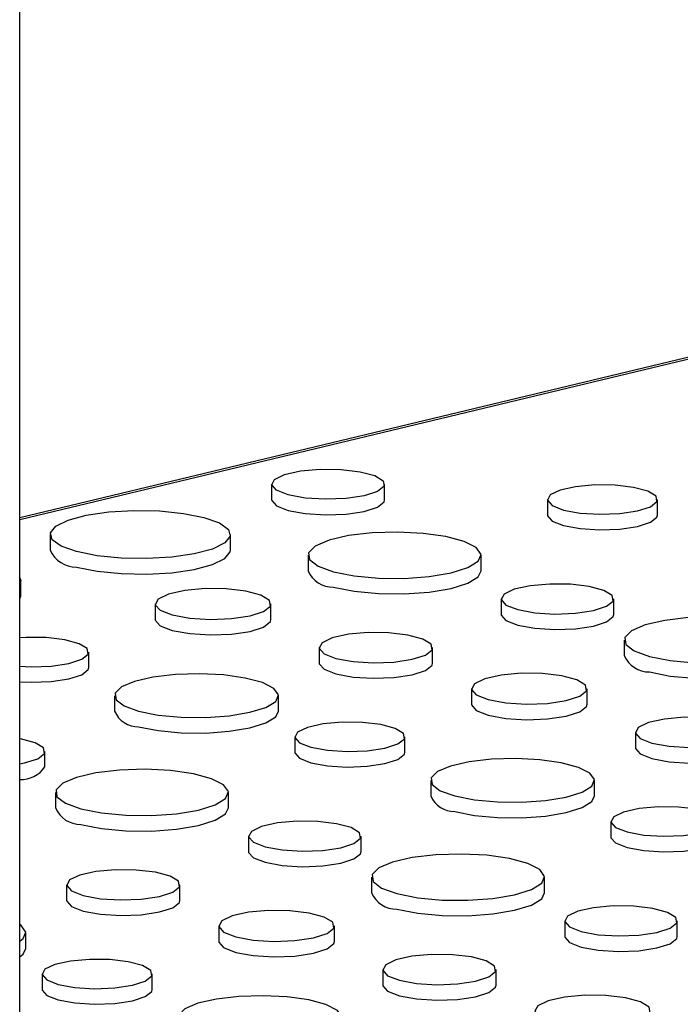
# Model space of a CAD drawing. Units: inches. Extents: x 0.6 to 7.9, y 0.4 to 10.6.
# Drawn here: x 5.6 to 5.6, y 7.6 to 7.6 of the extents above; entities that cross this region are included whole.
import ezdxf

# ---------------------------------------------------------------- set-up
doc = ezdxf.new("R2010")
doc.units = ezdxf.units.IN
doc.header["$MEASUREMENT"] = 0

msp = doc.modelspace()

# ---------------------------------------------------------------- linework, layer by layer
at = {"color": 7, "linetype": 'Continuous', "lineweight": 25}
for p, q in [((5.574983779088642, 7.040754053421887), (5.57498377908864, 8.16156101557511)), ((5.694245452968847, 7.645764252523813), (5.574983779088641, 7.617132370520365)), ((5.590278995840221, 7.619171337967285), (5.590278995840221, 7.61823047502704)), ((5.59713501227798, 7.61823047502704), (5.59713501227798, 7.619171337967285)), ((5.607016852443689, 7.618237278438773), (5.607016852443689, 7.617296415498528)), ((5.61370330876422, 7.617296415498528), (5.61370330876422, 7.618237278438773)), ((5.576831852170235, 7.616116245862888), (5.576831852170235, 7.615175382922643)), ((5.587775391664727, 7.615175382922643), (5.587775391664727, 7.616116245862888)), ((5.592491110987935, 7.614856988748982), (5.592491110987935, 7.613916125808736)), ((5.602994632556054, 7.613916125808736), (5.602994632556054, 7.614856988748982)), ((5.575047124468086, 7.612382155855767), (5.575047124468086, 7.613323018796012)), ((5.574983779088641, 7.612213238493338), (5.575047124468086, 7.612382155855767)), ((5.583211164293734, 7.611904589291268), (5.583211164293734, 7.610963726351024)), ((5.590234432439253, 7.610963726351024), (5.590234432439253, 7.611904589291268)), ((5.60421453739179, 7.612208122513087), (5.60421453739179, 7.611267259572841)), ((5.611045427614475, 7.611267259572841), (5.611045427614475, 7.612208122513087)), ((5.611682517967481, 7.609715398718297), (5.611682517967481, 7.608774535778052)), ((5.579176610464096, 7.608046331439464), (5.579176610464096, 7.60898719437971)), ((5.593168681829098, 7.609255723055369), (5.593168681829098, 7.608314860115124)), ((5.600051136366161, 7.608314860115124), (5.600051136366161, 7.609255723055369)), ((5.602402571273278, 7.606762999260583), (5.602402571273278, 7.605822136320338)), ((5.609425839418797, 7.605822136320338), (5.609425839418797, 7.606762999260583)), ((5.580748055686936, 7.60633832814381), (5.580748055686938, 7.605397465203565)), ((5.590692930382996, 7.605397465203565), (5.590692930382996, 7.60633832814381)), ((5.591681561123111, 7.603845604349025), (5.591681561123111, 7.602904741408779)), ((5.598368017443641, 7.602904741408779), (5.598368017443641, 7.603845604349025)), ((5.612360088808644, 7.604114133024683), (5.612360088808644, 7.603173270084437)), ((5.576518729314351, 7.602017175513774), (5.576518729314351, 7.60295803845402)), ((5.599939462666483, 7.601196738113122), (5.599939462666483, 7.600255875172877)), ((5.609884337362543, 7.600255875172877), (5.609884337362543, 7.601196738113122)), ((5.577155819667357, 7.600465314659233), (5.577155819667357, 7.599524451718987)), ((5.587659341235476, 7.599524451718987), (5.587659341235476, 7.600465314659233)), ((5.610872968102655, 7.598704014318335), (5.610872968102655, 7.597763151378088)), ((5.58887924607121, 7.597816448423331), (5.58887924607121, 7.596875585483087)), ((5.595710136293897, 7.596875585483087), (5.595710136293897, 7.597816448423331)), ((5.596347226646902, 7.595323724628544), (5.596347226646902, 7.5943828616883)), ((5.60685074821502, 7.5943828616883), (5.60685074821502, 7.595323724628544)), ((5.57783339050852, 7.59486404896562), (5.57783339050852, 7.593923186025375)), ((5.584715845045583, 7.593923186025375), (5.584715845045583, 7.59486404896562)), ((5.587067279952699, 7.592371325170831), (5.587067279952699, 7.591430462230585)), ((5.59409054809822, 7.591430462230585), (5.59409054809822, 7.592371325170831)), ((5.608070653050756, 7.592674858392646), (5.608070653050756, 7.591733995452402)), ((5.614901543273442, 7.591733995452402), (5.614901543273442, 7.592674858392646)), ((5.575357639062419, 7.591005791113814), (5.575357639062419, 7.59194665405406)), ((5.576346269802531, 7.58945393025927), (5.576346269802531, 7.588513067319026)), ((5.583032726123062, 7.588513067319026), (5.583032726123062, 7.58945393025927)), ((5.597024797488066, 7.589722458934934), (5.597024797488066, 7.588781595994688)), ((5.603907252025129, 7.588781595994688), (5.603907252025129, 7.589722458934934))]:
    msp.add_line(p, q, dxfattribs=at)
at = {"color": 8, "linetype": 'Continuous', "lineweight": 25}
msp.add_line((5.694225626667857, 7.645632596352766), (5.574983779088641, 7.617005474171078), dxfattribs=at)
at = {"color": 7, "linetype": 'Continuous', "lineweight": 25, "flags": 128}
for points in [[(5.591283036201568, 7.618521930188883), (5.590571083159342, 7.61880037639627), (5.590282653611369, 7.619128923019392), (5.590456701566341, 7.619463198016257), (5.591069720883509, 7.619758055696257), (5.59203891990723, 7.619973673895841), (5.593233402938836, 7.620080932182379), (5.594491848426046, 7.620065344729932), (5.595644296332529, 7.619929016710327), (5.596535102182578, 7.619690359978032), (5.597043957710019, 7.619381606447186), (5.597102139156204, 7.61904445499299), (5.596701788794434, 7.618724439787555), (5.595896976159481, 7.618464780657642), (5.594796395657317, 7.618300546007566), (5.593548686783286, 7.618253916636874), (5.592322359534622, 7.618331190100461), (5.591283036201568, 7.618521930188883)], [(5.607996061300776, 7.617603931540626), (5.609009680525944, 7.61741790875591), (5.610205678764471, 7.61734254638715), (5.611422529826991, 7.617388022539842), (5.612495891234705, 7.617548195407575), (5.613280799581801, 7.617801432757011), (5.613671248646677, 7.618113533480874), (5.613614506119567, 7.618442346646995), (5.61311823539318, 7.618743464215274), (5.612249460579043, 7.618976218589565), (5.611125514529856, 7.619109175001882), (5.609898192387559, 7.619124376952005), (5.608733250808299, 7.619019771332335), (5.607788021607515, 7.618809485711446), (5.607190163226473, 7.618521920327671), (5.607020419752377, 7.618195912479547), (5.607301715981987, 7.617875491333432), (5.607996061300776, 7.617603931540626)], [(5.590278995840221, 7.61823047502704), (5.590282653611368, 7.618188060079148), (5.590571083159342, 7.617859513456025), (5.591283036201568, 7.617581067248638)], [(5.591283036201568, 7.617581067248638), (5.592322359534621, 7.617390327160217), (5.593548686783286, 7.617313053696629), (5.594796395657316, 7.61735968306732), (5.595896976159481, 7.617523917717397), (5.596701788794433, 7.617783576847311), (5.597102139156204, 7.618103592052745), (5.59713501227798, 7.61823047502704)], [(5.578434496424111, 7.615079664382156), (5.577501164574573, 7.615413691966488), (5.576956899257643, 7.615804636289258), (5.57684579361243, 7.616220825366469), (5.577176848757536, 7.616628542034259), (5.577923244573967, 7.616994755512986), (5.579024512511664, 7.617289797364561), (5.580391434391804, 7.617489765052849), (5.581913270333057, 7.617578458385001), (5.583466730238171, 7.617548691954723), (5.584925962024413, 7.617402877261171), (5.58617274741085, 7.61715282734362), (5.587106079260388, 7.616818799759288), (5.587650344577318, 7.616427855436519), (5.587761450222531, 7.616011666359308), (5.587430395077424, 7.615603949691518), (5.586683999260993, 7.61523773621279), (5.585582731323298, 7.614942694361216), (5.584215809443156, 7.614742726672927), (5.582693973501903, 7.614654033340775), (5.58114051359679, 7.614683799771053), (5.579681281810547, 7.614829614464607), (5.578434496424111, 7.615079664382156)], [(5.60701685244369, 7.617296415498528), (5.607020419752378, 7.617255049539303), (5.607301715981988, 7.616934628393188), (5.607996061300778, 7.616663068600381)], [(5.607996061300778, 7.616663068600381), (5.609009680525944, 7.616477045815666), (5.610205678764472, 7.616401683446905), (5.611422529826991, 7.616447159599598), (5.612495891234706, 7.61660733246733), (5.613280799581802, 7.616860569816766), (5.613671248646678, 7.617172670540629), (5.613703308764221, 7.617296415498528)], [(5.594029316108417, 7.613862086144988), (5.595288888714409, 7.613613034185638), (5.596766508484196, 7.613474513048245), (5.598330882416803, 7.613458830943758), (5.599843009023175, 7.613567381295979), (5.601168529218482, 7.613790518929749), (5.602189664716416, 7.614108417087082), (5.602815683146811, 7.614492829121629), (5.602990960024886, 7.614909598337154), (5.602699921230836, 7.615321692959896), (5.601968426838715, 7.615692496574179), (5.600861473335372, 7.615989061651627), (5.599477418397367, 7.616185037083654), (5.597939241379765, 7.616263009593102), (5.596383616060758, 7.616216050980329), (5.59494876657669, 7.616048333724154), (5.593762185600953, 7.615774760238805), (5.592929306060468, 7.61541963872901), (5.592524132957437, 7.615014523299341), (5.592582667700137, 7.614595410233544), (5.593099709219803, 7.614199539566762), (5.594029316108417, 7.613862086144988)], [(5.578434496424111, 7.614138801441911), (5.579681281810547, 7.613888751524361), (5.58114051359679, 7.613742936830808), (5.582693973501903, 7.61371317040053), (5.584215809443157, 7.613801863732681), (5.585582731323298, 7.614001831420971), (5.586683999260994, 7.614296873272545), (5.587430395077424, 7.614663086751273), (5.587761450222532, 7.615070803419062), (5.587775391664727, 7.615175382922643)], [(5.594029316108417, 7.612921223204744), (5.595288888714409, 7.612672171245393), (5.596766508484196, 7.612533650107999), (5.598330882416801, 7.612517968003512), (5.599843009023175, 7.612626518355734), (5.60116852921848, 7.612849655989503), (5.602189664716416, 7.613167554146837), (5.60281568314681, 7.613551966181383), (5.602994632556054, 7.613916125808736)], [(5.574983779088641, 7.61349193615844), (5.575047124468086, 7.613323018796012), (5.574983779088641, 7.613154101433584)], [(5.605214898104131, 7.611561094711403), (5.606250412481674, 7.611371053655215), (5.607472245435076, 7.611294063386641), (5.608715381653569, 7.61134052186807), (5.609811928702394, 7.61150415462415), (5.610613791826425, 7.611762862144451), (5.611012674967489, 7.612081704544809), (5.610954706747094, 7.612417620392288), (5.61044771609462, 7.612725242390315), (5.609560174907014, 7.612963024483461), (5.608411950539699, 7.613098852882453), (5.60715811705601, 7.613114383209354), (5.605968011615653, 7.613007518007459), (5.605002364552949, 7.612792690014446), (5.604391591854549, 7.612498912941176), (5.604218181757783, 7.612165863009265), (5.604505554257118, 7.611838520457514), (5.605214898104131, 7.611561094711403)], [(5.5842396981006, 7.611239339287143), (5.585304375603082, 7.611043946116889), (5.586560618959515, 7.610964787576323), (5.587838765543528, 7.611012554464982), (5.588966194576495, 7.611180795599867), (5.589790640520214, 7.611446789083455), (5.590200757381572, 7.611774611021866), (5.590141156605908, 7.612119987245795), (5.589619887608235, 7.612436272782404), (5.588707350655137, 7.612680751517374), (5.587526788918676, 7.612820405242847), (5.586237643803076, 7.612836372949347), (5.5850140214996, 7.612726498109632), (5.584021178980659, 7.612505619929642), (5.583393205129963, 7.612203569231516), (5.583214911295774, 7.611861139635754), (5.583510377048359, 7.611524578156732), (5.5842396981006, 7.611239339287143)], [(5.583211164293734, 7.610963726351024), (5.583214911295774, 7.610920276695509), (5.583510377048359, 7.610583715216487), (5.584239698100599, 7.610298476346898)], [(5.584239698100599, 7.610298476346898), (5.585304375603082, 7.610103083176644), (5.586560618959515, 7.610023924636078), (5.587838765543528, 7.610071691524737), (5.588966194576495, 7.610239932659622), (5.589790640520213, 7.610505926143209), (5.590200757381572, 7.61083374808162), (5.590234432439253, 7.610963726351024)], [(5.604214537391789, 7.611267259572841), (5.604218181757783, 7.61122500006902), (5.604505554257117, 7.61089765751727), (5.60521489810413, 7.610620231771159)], [(5.60521489810413, 7.610620231771159), (5.606250412481673, 7.61043019071497), (5.607472245435074, 7.610353200446395), (5.608715381653569, 7.610399658927825), (5.609811928702393, 7.610563291683904), (5.610613791826425, 7.610821999204205), (5.611012674967487, 7.611140841604564), (5.611045427614475, 7.611267259572841)], [(5.613220723087961, 7.608720496114302), (5.614480295693953, 7.608471444154953), (5.61595791546374, 7.60833292301756), (5.617522289396347, 7.608317240913072), (5.619034416002719, 7.608425791265293), (5.620359936198025, 7.608648928899063), (5.621381071695962, 7.608966827056397), (5.622007090126355, 7.609351239090944), (5.62218236700443, 7.609768008306469), (5.62189132821038, 7.610180102929212), (5.621159833818259, 7.610550906543494), (5.620052880314917, 7.610847471620941), (5.618668825376911, 7.611043447052969), (5.617130648359309, 7.611121419562418), (5.615575023040302, 7.611074460949644), (5.614140173556234, 7.610906743693469), (5.612953592580499, 7.610633170208119), (5.612120713040012, 7.610278048698325), (5.611715539936982, 7.609872933268656), (5.611774074679682, 7.609453820202859), (5.612291116199349, 7.609057949536077), (5.613220723087961, 7.608720496114302)], [(5.594176593960447, 7.608603811037444), (5.595219925121332, 7.608412335419076), (5.596450981320383, 7.608334763974362), (5.5977035015964, 7.608381573156748), (5.598808326145654, 7.608546441126775), (5.599616242290722, 7.608807101551525), (5.600018136479395, 7.609128350796267), (5.599959730674522, 7.609466802370395), (5.599448912903688, 7.609776746513398), (5.59855467193738, 7.610016323551302), (5.597397779973263, 7.6101531772776), (5.596134481681649, 7.610168824838218), (5.594935392496995, 7.610061152943391), (5.593962456058075, 7.609844703279147), (5.593347072822191, 7.609548708572028), (5.593172353705304, 7.609213144547397), (5.593461895492304, 7.608883330986202), (5.594176593960447, 7.608603811037444)], [(5.574983779088641, 7.608120911174625), (5.575678980464348, 7.608092462328086), (5.576895831526868, 7.608137938480778), (5.577969192934582, 7.60829811134851), (5.578754101281678, 7.608551348697947), (5.579144550346554, 7.60886344942181), (5.579087807819443, 7.609192262587932), (5.578591537093056, 7.60949338015621), (5.57772276227892, 7.609726134530501), (5.576598816229732, 7.609859090942819), (5.575371494087436, 7.609874292892941), (5.574983779088641, 7.609853477584793)], [(5.593168681829098, 7.608314860115124), (5.593172353705304, 7.608272281607151), (5.593461895492303, 7.607942468045956), (5.594176593960447, 7.607662948097198)], [(5.594176593960447, 7.607662948097198), (5.595219925121332, 7.607471472478831), (5.596450981320383, 7.607393901034117), (5.5977035015964, 7.607440710216503), (5.598808326145654, 7.607605578186529), (5.599616242290721, 7.60786623861128), (5.600018136479395, 7.608187487856022), (5.600051136366161, 7.608314860115124)], [(5.613220723087963, 7.607779633174059), (5.614480295693954, 7.607530581214707), (5.61595791546374, 7.607392060077315), (5.617522289396347, 7.607376377972829), (5.619034416002721, 7.607484928325049), (5.620359936198025, 7.607708065958819), (5.621381071695962, 7.608025964116153), (5.622007090126355, 7.608410376150699), (5.622186039535599, 7.608774535778052)], [(5.574983779088641, 7.60718004823438), (5.575678980464348, 7.607151599387841), (5.576895831526867, 7.607197075540532), (5.577969192934582, 7.607357248408265), (5.578754101281678, 7.607610485757702), (5.579144550346554, 7.607922586481565), (5.579176610464096, 7.608046331439464)], [(5.582204448867149, 7.6053963410524), (5.583397029056179, 7.605160535326437), (5.584796059216077, 7.605029381660954), (5.586277229377595, 7.605014533634691), (5.587708931071874, 7.60511731055994), (5.588963951320455, 7.605328580255863), (5.58993077606669, 7.605629570482836), (5.590523498689032, 7.605993536938318), (5.590689453181369, 7.606388139605498), (5.590413893758775, 7.606778316305713), (5.589721305085221, 7.607129398126888), (5.588673226703727, 7.607410189908513), (5.587362784977906, 7.607595742068556), (5.585906418405874, 7.607669567483315), (5.584433531548718, 7.607625106440711), (5.583074996867351, 7.607466309499494), (5.581951526130048, 7.60720728646476), (5.581162944642084, 7.606871052669848), (5.580779321329301, 7.606487483962975), (5.580834742806539, 7.60609066210701), (5.581324284632337, 7.605715846465278), (5.582204448867149, 7.6053963410524)], [(5.603431105080142, 7.606097749256458), (5.604495782582626, 7.605902356086204), (5.60575202593906, 7.605823197545639), (5.607030172523072, 7.605870964434297), (5.608157601556039, 7.606039205569181), (5.608982047499757, 7.606305199052769), (5.609392164361116, 7.606633020991181), (5.609332563585452, 7.606978397215109), (5.608811294587777, 7.607294682751719), (5.607898757634682, 7.607539161486689), (5.60671819589822, 7.607678815212162), (5.605429050782621, 7.607694782918662), (5.604205428479145, 7.607584908078947), (5.603212585960203, 7.607364029898958), (5.602584612109507, 7.607061979200831), (5.602406318275318, 7.606719549605068), (5.602701784027904, 7.606382988126047), (5.603431105080142, 7.606097749256458)], [(5.58220444886715, 7.604455478112155), (5.583397029056179, 7.604219672386192), (5.584796059216077, 7.60408851872071), (5.586277229377596, 7.604073670694446), (5.587708931071874, 7.604176447619695), (5.588963951320457, 7.604387717315618), (5.58993077606669, 7.60468870754259), (5.590523498689034, 7.605052673998071), (5.590692930382996, 7.605397465203565)], [(5.602402571273278, 7.605822136320338), (5.602406318275318, 7.605778686664824), (5.602701784027904, 7.605442125185801), (5.603431105080144, 7.605156886316212)], [(5.603431105080144, 7.605156886316212), (5.604495782582626, 7.604961493145959), (5.60575202593906, 7.604882334605393), (5.607030172523072, 7.604930101494052), (5.608157601556039, 7.605098342628937), (5.608982047499758, 7.605364336112524), (5.609392164361116, 7.605692158050935), (5.609425839418797, 7.605822136320338)], [(5.592660769980198, 7.603212257450878), (5.593674389205366, 7.603026234666162), (5.594870387443893, 7.602950872297401), (5.596087238506413, 7.602996348450094), (5.597160599914127, 7.603156521317826), (5.597945508261224, 7.603409758667262), (5.598335957326098, 7.603721859391126), (5.598279214798988, 7.604050672557247), (5.5977829440726, 7.604351790125526), (5.596914169258464, 7.604584544499817), (5.595790223209277, 7.604717500912133), (5.59456290106698, 7.604732702862257), (5.593397959487719, 7.604628097242586), (5.592452730286937, 7.604417811621697), (5.591854871905894, 7.604130246237923), (5.591685128431799, 7.603804238389798), (5.591966424661408, 7.603483817243684), (5.592660769980198, 7.603212257450878)], [(5.613368000939993, 7.603462221006757), (5.614411332100878, 7.603270745388389), (5.615642388299929, 7.603193173943675), (5.616894908575947, 7.603239983126062), (5.6179997331252, 7.603404851096089), (5.618807649270267, 7.603665511520839), (5.619209543458942, 7.603986760765581), (5.619151137654069, 7.604325212339709), (5.618640319883233, 7.604635156482711), (5.617746078916928, 7.604874733520616), (5.616589186952809, 7.605011587246913), (5.615325888661195, 7.605027234807532), (5.614126799476542, 7.604919562912705), (5.613153863037621, 7.60470311324846), (5.612538479801737, 7.604407118541342), (5.61236376068485, 7.604071554516709), (5.612653302471849, 7.603741740955516), (5.613368000939993, 7.603462221006757)], [(5.574983779088641, 7.602194186302963), (5.575285230402269, 7.602254070565084), (5.576087093526302, 7.602512778085384), (5.576485976667364, 7.602831620485742), (5.576428008446969, 7.603167536333222), (5.575921017794495, 7.603475158331248), (5.575033476606889, 7.603712940424395), (5.574983779088641, 7.603721890605077)], [(5.612360088808644, 7.603173270084437), (5.61236376068485, 7.603130691576464), (5.612653302471849, 7.60280087801527), (5.613368000939992, 7.602521358066511)], [(5.613368000939992, 7.602521358066511), (5.614411332100878, 7.602329882448144), (5.615642388299928, 7.60225231100343), (5.616894908575945, 7.602299120185817), (5.617999733125199, 7.602463988155844), (5.618807649270267, 7.602724648580594), (5.619209543458942, 7.603045897825336), (5.619242543345708, 7.603173270084437)], [(5.591681561123109, 7.602904741408779), (5.591685128431798, 7.602863375449553), (5.591966424661408, 7.60254295430344), (5.592660769980197, 7.602271394510633)], [(5.592660769980197, 7.602271394510633), (5.593674389205365, 7.602085371725917), (5.594870387443892, 7.602010009357156), (5.596087238506411, 7.602055485509848), (5.597160599914126, 7.602215658377581), (5.597945508261222, 7.602468895727018), (5.598335957326098, 7.602780996450881), (5.598368017443639, 7.602904741408779)], [(5.601395855846695, 7.600254751021714), (5.602588436035725, 7.60001894529575), (5.603987466195623, 7.599887791630268), (5.605468636357141, 7.599872943604005), (5.606900338051419, 7.599975720529253), (5.608155358300002, 7.600186990225176), (5.609122183046236, 7.600487980452148), (5.60971490566858, 7.60085194690763), (5.609880860160916, 7.601246549574811), (5.609605300738321, 7.601636726275027), (5.608912712064767, 7.601987808096202), (5.607864633683272, 7.602268599877825), (5.606554191957451, 7.602454152037869), (5.60509782538542, 7.602527977452628), (5.603624938528264, 7.602483516410024), (5.602266403846898, 7.602324719468807), (5.601142933109593, 7.602065696434073), (5.600354351621631, 7.601729462639161), (5.599970728308846, 7.601345893932288), (5.600026149786085, 7.600949072076323), (5.600515691611882, 7.600574256434592), (5.601395855846695, 7.600254751021714)], [(5.578694024787838, 7.599470412055239), (5.57995359739383, 7.599221360095888), (5.581431217163616, 7.599082838958495), (5.582995591096223, 7.599067156854008), (5.584507717702596, 7.599175707206229), (5.585833237897902, 7.599398844839999), (5.586854373395837, 7.599716742997334), (5.587480391826231, 7.60010115503188), (5.587655668704307, 7.600517924247405), (5.587364629910256, 7.600930018870148), (5.586633135518136, 7.601300822484429), (5.585526182014794, 7.601597387561877), (5.584142127076788, 7.601793362993905), (5.582603950059186, 7.601871335503353), (5.581048324740179, 7.601824376890579), (5.579613475256111, 7.601656659634404), (5.578426894280375, 7.601383086149055), (5.577594014739889, 7.60102796463926), (5.577188841636858, 7.600622849209591), (5.577247376379558, 7.600203736143794), (5.577764417899225, 7.599807865477012), (5.578694024787838, 7.599470412055239)], [(5.601395855846695, 7.599313888081467), (5.602588436035725, 7.599078082355504), (5.603987466195623, 7.598946928690022), (5.60546863635714, 7.59893208066376), (5.606900338051419, 7.599034857589007), (5.608155358300002, 7.59924612728493), (5.609122183046235, 7.599547117511903), (5.60971490566858, 7.599911083967385), (5.609884337362543, 7.600255875172877)], [(5.578694024787837, 7.598529549114994), (5.57995359739383, 7.598280497155643), (5.581431217163615, 7.598141976018251), (5.582995591096222, 7.598126293913762), (5.584507717702595, 7.598234844265984), (5.585833237897901, 7.598457981899753), (5.586854373395837, 7.598775880057087), (5.58748039182623, 7.599160292091635), (5.587659341235475, 7.599524451718988)], [(5.611852176959744, 7.598070667420187), (5.61286579618491, 7.597884644635471), (5.614061794423438, 7.597809282266711), (5.615278645485958, 7.597854758419404), (5.616352006893671, 7.598014931287135), (5.617136915240767, 7.598268168636572), (5.617527364305643, 7.598580269360435), (5.617470621778534, 7.598909082526557), (5.616974351052145, 7.599210200094836), (5.616105576238009, 7.599442954469127), (5.614981630188822, 7.599575910881443), (5.613754308046526, 7.599591112831567), (5.612589366467264, 7.599486507211895), (5.611644137266482, 7.599276221591007), (5.611046278885439, 7.598988656207233), (5.610876535411344, 7.598662648359108), (5.611157831640953, 7.598342227212993), (5.611852176959744, 7.598070667420187)], [(5.589879606783552, 7.59716942062165), (5.590915121161095, 7.596979379565461), (5.592136954114497, 7.596902389296887), (5.593380090332992, 7.596948847778315), (5.594476637381814, 7.597112480534395), (5.595278500505847, 7.597371188054696), (5.595677383646909, 7.597690030455054), (5.595619415426515, 7.598025946302535), (5.59511242477404, 7.59833356830056), (5.594224883586435, 7.598571350393708), (5.59307665921912, 7.598707178792698), (5.591822825735433, 7.598722709119598), (5.590632720295075, 7.598615843917704), (5.589667073232369, 7.598401015924692), (5.589056300533971, 7.598107238851421), (5.588882890437206, 7.597774188919511), (5.589170262936539, 7.59744684636776), (5.589879606783552, 7.59716942062165)], [(5.610872968102655, 7.597763151378088), (5.610876535411343, 7.597721785418863), (5.611157831640953, 7.597401364272749), (5.611852176959743, 7.597129804479942)], [(5.611852176959743, 7.597129804479942), (5.61286579618491, 7.596943781695227), (5.614061794423438, 7.596868419326466), (5.615278645485956, 7.596913895479158), (5.616352006893671, 7.597074068346891), (5.617136915240767, 7.597327305696328), (5.617527364305643, 7.597639406420191), (5.617559424423186, 7.597763151378088)], [(5.588879246071211, 7.596875585483087), (5.588882890437206, 7.596833325979265), (5.589170262936539, 7.596505983427514), (5.589879606783553, 7.596228557681403)], [(5.589879606783553, 7.596228557681403), (5.590915121161095, 7.596038516625216), (5.592136954114497, 7.595961526356642), (5.593380090332992, 7.59600798483807), (5.594476637381815, 7.59617161759415), (5.595278500505847, 7.596430325114452), (5.59567738364691, 7.596749167514809), (5.595710136293897, 7.596875585483087)], [(5.597885431767383, 7.59432882202455), (5.599145004373375, 7.5940797700652), (5.600622624143161, 7.593941248927807), (5.602186998075768, 7.593925566823319), (5.603699124682142, 7.59403411717554), (5.605024644877447, 7.594257254809309), (5.606045780375382, 7.594575152966645), (5.606671798805776, 7.594959565001191), (5.606847075683852, 7.595376334216716), (5.606556036889802, 7.595788428839459), (5.605824542497681, 7.596159232453741), (5.604717588994339, 7.596455797531188), (5.603333534056333, 7.596651772963216), (5.60179535703873, 7.596729745472664), (5.600239731719724, 7.596682786859891), (5.598804882235656, 7.596515069603717), (5.59761830125992, 7.596241496118366), (5.596785421719434, 7.595886374608572), (5.596380248616402, 7.595481259178903), (5.596438783359102, 7.595062146113106), (5.59695582487877, 7.594666275446324), (5.597885431767383, 7.59432882202455)], [(5.578841302639868, 7.594212136947696), (5.579884633800753, 7.594020661329327), (5.581115689999804, 7.593943089884613), (5.582368210275821, 7.593989899066998), (5.583473034825075, 7.594154767037026), (5.584280950970143, 7.594415427461777), (5.584682845158818, 7.594736676706519), (5.584624439353943, 7.595075128280646), (5.584113621583108, 7.595385072423648), (5.583219380616803, 7.595624649461554), (5.582062488652685, 7.59576150318785), (5.58079919036107, 7.595777150748469), (5.579600101176417, 7.595669478853643), (5.578627164737497, 7.595453029189398), (5.578011781501613, 7.59515703448228), (5.577837062384726, 7.594821470457647), (5.578126604171724, 7.594491656896452), (5.578841302639868, 7.594212136947696)], [(5.597885431767383, 7.593387959084305), (5.599145004373376, 7.593138907124954), (5.600622624143162, 7.593000385987562), (5.602186998075768, 7.592984703883074), (5.603699124682142, 7.593093254235296), (5.605024644877448, 7.593316391869065), (5.606045780375382, 7.5936342900264), (5.606671798805777, 7.594018702060946), (5.606850748215021, 7.5943828616883)], [(5.57783339050852, 7.593923186025375), (5.577837062384726, 7.593880607517402), (5.578126604171724, 7.593550793956207), (5.578841302639868, 7.59327127400745)], [(5.578841302639868, 7.59327127400745), (5.579884633800753, 7.593079798389081), (5.581115689999804, 7.593002226944368), (5.582368210275821, 7.593049036126753), (5.583473034825075, 7.593213904096781), (5.584280950970143, 7.593474564521531), (5.584682845158818, 7.593795813766273), (5.584715845045583, 7.593923186025375)], [(5.609071013763098, 7.592027830590964), (5.610106528140641, 7.591837789534776), (5.611328361094042, 7.591760799266202), (5.612571497312537, 7.591807257747631), (5.61366804436136, 7.591970890503711), (5.614469907485392, 7.592229598024011), (5.614868790626454, 7.592548440424369), (5.61481082240606, 7.59288435627185), (5.614303831753586, 7.593191978269875), (5.61341629056598, 7.593429760363022), (5.612268066198665, 7.593565588762012), (5.611014232714978, 7.593581119088913), (5.60982412727462, 7.593474253887019), (5.608858480211916, 7.593259425894007), (5.608247707513517, 7.592965648820736), (5.608074297416751, 7.592632598888826), (5.608361669916085, 7.592305256337075), (5.609071013763098, 7.592027830590964)], [(5.588095813759565, 7.591706075166705), (5.589160491262049, 7.591510681996451), (5.590416734618482, 7.591431523455886), (5.591694881202494, 7.591479290344544), (5.59282231023546, 7.591647531479429), (5.593646756179179, 7.591913524963017), (5.594056873040537, 7.592241346901427), (5.593997272264874, 7.592586723125357), (5.5934760032672, 7.592903008661965), (5.592563466314103, 7.593147487396936), (5.591382904577642, 7.593287141122409), (5.590093759462041, 7.593303108828908), (5.588870137158566, 7.593193233989195), (5.587877294639624, 7.592972355809205), (5.58724932078893, 7.592670305111078), (5.58707102695474, 7.592327875515315), (5.587366492707325, 7.591991314036293), (5.588095813759565, 7.591706075166705)], [(5.574983779088641, 7.591439868639553), (5.575188207368456, 7.591601862848567), (5.575354161860791, 7.591996465515748), (5.575078602438198, 7.592386642215964), (5.574983779088641, 7.592453439468566)], [(5.608070653050756, 7.591733995452402), (5.608074297416751, 7.59169173594858), (5.608361669916085, 7.59136439339683), (5.609071013763098, 7.59108696765072)], [(5.609071013763098, 7.59108696765072), (5.610106528140641, 7.590896926594532), (5.611328361094042, 7.590819936325958), (5.612571497312537, 7.590866394807386), (5.61366804436136, 7.591030027563465), (5.614469907485392, 7.591288735083767), (5.614868790626454, 7.591607577484124), (5.614901543273442, 7.591733995452402)], [(5.574983779088641, 7.590499005699308), (5.575188207368456, 7.590660999908322), (5.575357639062419, 7.591005791113814)], [(5.587067279952699, 7.591430462230585), (5.58707102695474, 7.59138701257507), (5.587366492707325, 7.591050451096048), (5.588095813759566, 7.590765212226459)], [(5.588095813759566, 7.590765212226459), (5.589160491262049, 7.590569819056205), (5.590416734618482, 7.59049066051564), (5.591694881202494, 7.590538427404299), (5.59282231023546, 7.590706668539183), (5.59364675617918, 7.590972662022771), (5.594056873040539, 7.591300483961182), (5.59409054809822, 7.591430462230585)], [(5.598032709619415, 7.589070546917008), (5.5990760407803, 7.588879071298641), (5.600307096979352, 7.588801499853926), (5.601559617255369, 7.588848309036313), (5.602664441804622, 7.589013177006339), (5.603472357949689, 7.589273837431089), (5.603874252138364, 7.589595086675831), (5.60381584633349, 7.58993353824996), (5.603305028562656, 7.590243482392962), (5.602410787596349, 7.590483059430867), (5.601253895632231, 7.590619913157164), (5.599990597340617, 7.590635560717782), (5.598791508155964, 7.590527888822955), (5.597818571717044, 7.590311439158711), (5.597203188481159, 7.590015444451592), (5.597028469364273, 7.589679880426961), (5.597318011151271, 7.589350066865766), (5.598032709619415, 7.589070546917008)], [(5.577325478659619, 7.588820583361124), (5.578339097884786, 7.588634560576408), (5.579535096123314, 7.588559198207648), (5.580751947185833, 7.58860467436034), (5.581825308593547, 7.588764847228072), (5.582610216940644, 7.589018084577508), (5.583000666005519, 7.589330185301371), (5.58294392347841, 7.589658998467493), (5.582447652752022, 7.589960116035773), (5.581578877937886, 7.590192870410062), (5.580454931888699, 7.590325826822379), (5.579227609746402, 7.590341028772503), (5.578062668167141, 7.590236423152832), (5.577117438966358, 7.590026137531943), (5.576519580585316, 7.589738572148169), (5.57634983711122, 7.589412564300044), (5.57663113334083, 7.58909214315393), (5.577325478659619, 7.588820583361124)], [(5.597024797488066, 7.588781595994688), (5.597028469364273, 7.588739017486716), (5.597318011151271, 7.588409203925521), (5.598032709619416, 7.588129683976764)], [(5.598032709619416, 7.588129683976764), (5.599076040780301, 7.587938208358396), (5.600307096979352, 7.587860636913682), (5.601559617255369, 7.587907446096068), (5.602664441804622, 7.588072314066094), (5.60347235794969, 7.588332974490845), (5.603874252138364, 7.588654223735587), (5.603907252025129, 7.588781595994688)], [(5.576346269802531, 7.588513067319026), (5.576349837111221, 7.5884717013598), (5.57663113334083, 7.588151280213685), (5.57732547865962, 7.587879720420879)], [(5.57732547865962, 7.587879720420879), (5.578339097884786, 7.587693697636163), (5.579535096123314, 7.587618335267403), (5.580751947185834, 7.587663811420095), (5.581825308593548, 7.587823984287827), (5.582610216940645, 7.588077221637263), (5.583000666005519, 7.588389322361127), (5.583032726123062, 7.588513067319026)], [(5.586060564526117, 7.585863076931963), (5.587253144715146, 7.585627271205998), (5.588652174875046, 7.585496117540516), (5.590133345036564, 7.585481269514253), (5.591565046730842, 7.585584046439501), (5.592820066979423, 7.585795316135424), (5.593786891725658, 7.586096306362396), (5.594379614348001, 7.586460272817878), (5.594545568840337, 7.586854875485059), (5.594270009417743, 7.587245052185276), (5.593577420744188, 7.58759613400645), (5.592529342362694, 7.587876925788075), (5.591218900636873, 7.588062477948117), (5.589762534064842, 7.588136303362876), (5.588289647207685, 7.588091842320273), (5.58693111252632, 7.587933045379056), (5.585807641789015, 7.587674022344321), (5.585019060301052, 7.58733778854941), (5.584635436988267, 7.586954219842537), (5.584690858465507, 7.586557397986571), (5.585180400291303, 7.58618258234484), (5.586060564526117, 7.585863076931963)], [(5.607287220739113, 7.586564485136019), (5.608351898241595, 7.586369091965766), (5.609608141598028, 7.586289933425201), (5.610886288182041, 7.58633770031386), (5.612013717215008, 7.586505941448745), (5.612838163158727, 7.586771934932332), (5.613248280020085, 7.587099756870742), (5.613188679244421, 7.587445133094672), (5.612667410246747, 7.58776141863128), (5.61175487329365, 7.588005897366251), (5.610574311557189, 7.588145551091724), (5.609285166441589, 7.588161518798223), (5.608061544138113, 7.58805164395851), (5.607068701619171, 7.587830765778521), (5.606440727768476, 7.587528715080393), (5.606262433934287, 7.587186285484631), (5.606557899686872, 7.586849724005608), (5.607287220739113, 7.586564485136019)]]:
    msp.add_lwpolyline(points, dxfattribs=at)
at = {"color": 7, "linetype": 'Continuous', "lineweight": 25}
for centre, radius, start, end in [((5.578436316281693, 7.615898818867985), 0.001760018366941367, 204.2701111627437, 269.9407561993109), ((5.594002083353958, 7.61456566912652), 0.001644671399569858, 203.2621105443141, 270.9487568178782), ((5.613193490333505, 7.609424079095838), 0.001644671399572507, 203.2621105443749, 270.9487568178458), ((5.582178664531015, 7.60601246150391), 0.001557196877145688, 203.2621105442275, 270.9487568178459), ((5.575050090991319, 7.603044227113091), 0.001792130997314805, 267.8794743968396, 325.0340462477242), ((5.601370071510561, 7.600870871473225), 0.001557196877147449, 203.2621105442746, 270.9487568178121), ((5.578666792033378, 7.600173995036765), 0.001644671399565594, 203.2621105441395, 270.9487568179122), ((5.597858199012925, 7.595032405006078), 0.001644671399566761, 203.2621105441557, 270.9487568178802)]:
    msp.add_arc(centre, radius, start, end, dxfattribs=at)

doc.saveas('drawing.dxf')
